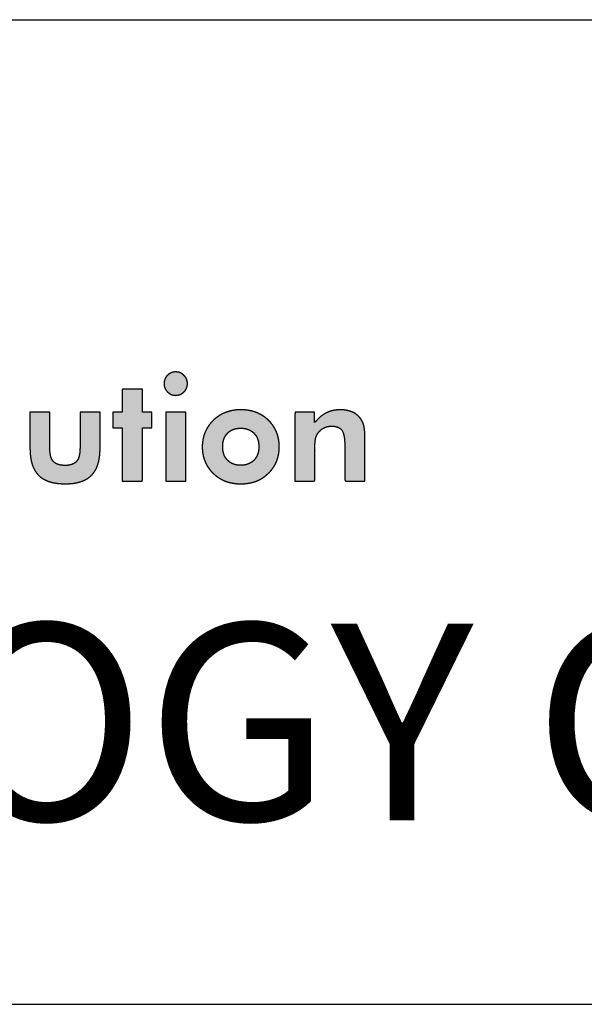
# Model space of a CAD drawing. Units: millimetres. Extents: x 3874 to 5149, y 1776 to 2199.
# Drawn here: x 3942 to 3956, y 1776 to 1801 of the extents above; entities that cross this region are included whole.
import ezdxf

# ---------------------------------------------------------------- set-up
doc = ezdxf.new("R2010")
doc.units = ezdxf.units.MM
for name, color, linetype in [('_______1', 7, 'Continuous'), ('SHEET', 7, 'Continuous'), ('레이어_1', 7, 'Continuous')]:
    doc.layers.add(name, color=color, linetype=linetype)

msp = doc.modelspace()

# ---------------------------------------------------------------- hatches: boundary and pattern name
at = {"layer": '_______1', "linetype": 'Continuous'}
for points in [[(3945.763, 1791.723), (3945.764, 1791.704), (3945.765, 1791.686), (3945.768, 1791.668), (3945.772, 1791.65), (3945.777, 1791.633), (3945.783, 1791.616), (3945.79, 1791.6), (3945.798, 1791.584), (3945.807, 1791.569), (3945.818, 1791.554), (3945.829, 1791.539), (3945.842, 1791.525), (3945.855, 1791.511), (3945.87, 1791.498), (3945.884, 1791.486), (3945.899, 1791.476), (3945.915, 1791.466), (3945.93, 1791.458), (3945.947, 1791.45), (3945.964, 1791.444), (3945.981, 1791.439), (3945.998, 1791.435), (3946.017, 1791.433), (3946.035, 1791.431), (3946.054, 1791.43), (3946.073, 1791.431), (3946.091, 1791.432), (3946.109, 1791.435), (3946.127, 1791.439), (3946.144, 1791.444), (3946.161, 1791.45), (3946.178, 1791.457), (3946.194, 1791.465), (3946.209, 1791.474), (3946.224, 1791.485), (3946.239, 1791.496), (3946.254, 1791.509), (3946.267, 1791.522), (3946.28, 1791.537), (3946.292, 1791.551), (3946.302, 1791.566), (3946.312, 1791.582), (3946.32, 1791.598), (3946.327, 1791.614), (3946.333, 1791.631), (3946.338, 1791.649), (3946.342, 1791.666), (3946.345, 1791.685), (3946.347, 1791.704), (3946.347, 1791.723), (3946.347, 1791.742), (3946.345, 1791.76), (3946.342, 1791.778), (3946.338, 1791.796), (3946.333, 1791.813), (3946.327, 1791.83), (3946.32, 1791.846), (3946.312, 1791.862), (3946.302, 1791.878), (3946.292, 1791.893), (3946.28, 1791.907), (3946.267, 1791.922), (3946.254, 1791.935), (3946.239, 1791.948), (3946.224, 1791.959), (3946.209, 1791.969), (3946.194, 1791.979), (3946.178, 1791.987), (3946.161, 1791.994), (3946.144, 1792), (3946.127, 1792.005), (3946.109, 1792.009), (3946.091, 1792.011), (3946.073, 1792.013), (3946.054, 1792.013), (3946.035, 1792.013), (3946.017, 1792.011), (3945.998, 1792.008), (3945.981, 1792.005), (3945.964, 1792), (3945.947, 1791.994), (3945.93, 1791.986), (3945.915, 1791.978), (3945.899, 1791.969), (3945.884, 1791.958), (3945.87, 1791.947), (3945.855, 1791.934), (3945.842, 1791.92), (3945.829, 1791.906), (3945.818, 1791.892), (3945.807, 1791.877), (3945.798, 1791.861), (3945.79, 1791.845), (3945.783, 1791.829), (3945.777, 1791.812), (3945.772, 1791.795), (3945.768, 1791.778), (3945.765, 1791.76), (3945.764, 1791.742)], [(3944.724, 1789.295), (3944.744, 1789.295), (3944.797, 1789.295), (3944.872, 1789.295), (3944.959, 1789.295), (3945.048, 1789.295), (3945.128, 1789.295), (3945.19, 1789.295), (3945.222, 1789.295), (3945.224, 1789.319), (3945.224, 1789.433), (3945.224, 1789.616), (3945.224, 1789.84), (3945.224, 1790.077), (3945.224, 1790.301), (3945.224, 1790.483), (3945.224, 1790.597), (3945.225, 1790.621), (3945.24, 1790.621), (3945.27, 1790.621), (3945.308, 1790.621), (3945.35, 1790.621), (3945.392, 1790.621), (3945.428, 1790.621), (3945.453, 1790.621), (3945.462, 1790.621), (3945.462, 1790.637), (3945.462, 1790.678), (3945.462, 1790.737), (3945.462, 1790.806), (3945.462, 1790.876), (3945.462, 1790.939), (3945.462, 1790.987), (3945.462, 1791.012), (3945.458, 1791.014), (3945.438, 1791.014), (3945.405, 1791.014), (3945.365, 1791.014), (3945.322, 1791.014), (3945.282, 1791.014), (3945.249, 1791.014), (3945.228, 1791.014), (3945.224, 1791.017), (3945.224, 1791.053), (3945.224, 1791.123), (3945.224, 1791.215), (3945.224, 1791.316), (3945.224, 1791.416), (3945.224, 1791.501), (3945.224, 1791.561), (3945.224, 1791.584), (3945.204, 1791.584), (3945.151, 1791.584), (3945.076, 1791.584), (3944.989, 1791.584), (3944.9, 1791.584), (3944.82, 1791.584), (3944.759, 1791.584), (3944.727, 1791.584), (3944.724, 1791.574), (3944.724, 1791.525), (3944.724, 1791.446), (3944.724, 1791.35), (3944.724, 1791.248), (3944.724, 1791.152), (3944.724, 1791.073), (3944.724, 1791.024), (3944.723, 1791.014), (3944.708, 1791.014), (3944.679, 1791.014), (3944.64, 1791.014), (3944.598, 1791.014), (3944.556, 1791.014), (3944.521, 1791.014), (3944.495, 1791.014), (3944.486, 1791.014), (3944.486, 1790.998), (3944.486, 1790.957), (3944.486, 1790.898), (3944.486, 1790.829), (3944.486, 1790.76), (3944.486, 1790.696), (3944.486, 1790.648), (3944.486, 1790.623), (3944.49, 1790.621), (3944.511, 1790.621), (3944.544, 1790.621), (3944.584, 1790.621), (3944.627, 1790.621), (3944.667, 1790.621), (3944.7, 1790.621), (3944.72, 1790.621), (3944.724, 1790.615), (3944.724, 1790.53), (3944.724, 1790.368), (3944.724, 1790.155), (3944.724, 1789.919), (3944.724, 1789.687), (3944.724, 1789.488), (3944.724, 1789.348)], [(3942.919, 1791.014), (3942.892, 1791.014), (3942.824, 1791.014), (3942.73, 1791.014), (3942.627, 1791.014), (3942.53, 1791.014), (3942.457, 1791.014), (3942.424, 1791.014), (3942.423, 1790.978), (3942.423, 1790.862), (3942.423, 1790.695), (3942.423, 1790.507), (3942.423, 1790.327), (3942.423, 1790.186), (3942.423, 1790.113), (3942.426, 1790.02), (3942.436, 1789.904), (3942.454, 1789.797), (3942.481, 1789.7), (3942.516, 1789.612), (3942.56, 1789.534), (3942.612, 1789.465), (3942.672, 1789.406), (3942.742, 1789.355), (3942.821, 1789.313), (3942.909, 1789.279), (3943.007, 1789.253), (3943.114, 1789.236), (3943.231, 1789.227), (3943.355, 1789.226), (3943.471, 1789.234), (3943.577, 1789.25), (3943.675, 1789.275), (3943.764, 1789.308), (3943.844, 1789.349), (3943.914, 1789.399), (3943.975, 1789.457), (3944.028, 1789.525), (3944.072, 1789.601), (3944.109, 1789.688), (3944.137, 1789.783), (3944.156, 1789.888), (3944.167, 1790.003), (3944.171, 1790.11), (3944.171, 1790.171), (3944.171, 1790.304), (3944.171, 1790.48), (3944.171, 1790.669), (3944.171, 1790.841), (3944.171, 1790.966), (3944.171, 1791.014), (3944.144, 1791.014), (3944.075, 1791.014), (3943.98, 1791.014), (3943.875, 1791.014), (3943.778, 1791.014), (3943.704, 1791.014), (3943.671, 1791.014), (3943.67, 1790.978), (3943.67, 1790.862), (3943.67, 1790.695), (3943.67, 1790.507), (3943.67, 1790.327), (3943.67, 1790.186), (3943.67, 1790.113), (3943.669, 1790.064), (3943.665, 1790.007), (3943.657, 1789.954), (3943.646, 1789.907), (3943.632, 1789.865), (3943.614, 1789.827), (3943.592, 1789.795), (3943.567, 1789.767), (3943.537, 1789.743), (3943.504, 1789.724), (3943.466, 1789.708), (3943.423, 1789.696), (3943.377, 1789.688), (3943.326, 1789.684), (3943.271, 1789.684), (3943.219, 1789.688), (3943.172, 1789.695), (3943.129, 1789.706), (3943.09, 1789.721), (3943.056, 1789.74), (3943.026, 1789.762), (3943, 1789.789), (3942.979, 1789.821), (3942.96, 1789.857), (3942.945, 1789.899), (3942.933, 1789.946), (3942.925, 1789.998), (3942.92, 1790.056), (3942.919, 1790.11), (3942.919, 1790.171), (3942.919, 1790.304), (3942.919, 1790.48), (3942.919, 1790.669), (3942.919, 1790.841), (3942.919, 1790.966)], [(3945.805, 1789.295), (3945.807, 1789.295), (3945.814, 1789.295), (3945.825, 1789.295), (3945.839, 1789.295), (3945.857, 1789.295), (3945.877, 1789.295), (3945.9, 1789.295), (3945.925, 1789.295), (3945.952, 1789.295), (3945.981, 1789.295), (3946.01, 1789.295), (3946.04, 1789.295), (3946.069, 1789.295), (3946.099, 1789.295), (3946.128, 1789.295), (3946.157, 1789.295), (3946.184, 1789.295), (3946.209, 1789.295), (3946.232, 1789.295), (3946.252, 1789.295), (3946.27, 1789.295), (3946.284, 1789.295), (3946.295, 1789.295), (3946.302, 1789.295), (3946.304, 1789.295), (3946.304, 1789.303), (3946.304, 1789.327), (3946.304, 1789.364), (3946.304, 1789.413), (3946.304, 1789.474), (3946.304, 1789.545), (3946.304, 1789.624), (3946.304, 1789.711), (3946.304, 1789.803), (3946.304, 1789.9), (3946.304, 1790.001), (3946.304, 1790.103), (3946.304, 1790.206), (3946.304, 1790.309), (3946.304, 1790.409), (3946.304, 1790.506), (3946.304, 1790.599), (3946.304, 1790.685), (3946.304, 1790.765), (3946.304, 1790.835), (3946.304, 1790.896), (3946.304, 1790.946), (3946.304, 1790.983), (3946.304, 1791.006), (3946.304, 1791.014), (3946.302, 1791.014), (3946.295, 1791.014), (3946.284, 1791.014), (3946.27, 1791.014), (3946.252, 1791.014), (3946.232, 1791.014), (3946.209, 1791.014), (3946.184, 1791.014), (3946.157, 1791.014), (3946.128, 1791.014), (3946.099, 1791.014), (3946.069, 1791.014), (3946.04, 1791.014), (3946.01, 1791.014), (3945.981, 1791.014), (3945.952, 1791.014), (3945.925, 1791.014), (3945.9, 1791.014), (3945.877, 1791.014), (3945.857, 1791.014), (3945.839, 1791.014), (3945.825, 1791.014), (3945.814, 1791.014), (3945.807, 1791.014), (3945.805, 1791.014), (3945.805, 1791.006), (3945.805, 1790.983), (3945.805, 1790.946), (3945.805, 1790.896), (3945.805, 1790.835), (3945.805, 1790.765), (3945.805, 1790.685), (3945.805, 1790.599), (3945.805, 1790.506), (3945.805, 1790.409), (3945.805, 1790.309), (3945.805, 1790.206), (3945.805, 1790.103), (3945.805, 1790.001), (3945.805, 1789.9), (3945.805, 1789.803), (3945.805, 1789.711), (3945.805, 1789.624), (3945.805, 1789.545), (3945.805, 1789.474), (3945.805, 1789.413), (3945.805, 1789.364), (3945.805, 1789.327), (3945.805, 1789.303)], [(3949.022, 1789.295), (3949.084, 1789.295), (3949.227, 1789.295), (3949.388, 1789.295), (3949.502, 1789.295), (3949.522, 1789.316), (3949.522, 1789.478), (3949.522, 1789.718), (3949.522, 1789.941), (3949.522, 1790.05), (3949.522, 1790.058), (3949.522, 1790.077), (3949.522, 1790.099), (3949.522, 1790.116), (3949.522, 1790.145), (3949.524, 1790.209), (3949.527, 1790.265), (3949.533, 1790.313), (3949.54, 1790.353), (3949.55, 1790.387), (3949.562, 1790.42), (3949.576, 1790.45), (3949.593, 1790.479), (3949.614, 1790.509), (3949.642, 1790.541), (3949.673, 1790.569), (3949.706, 1790.595), (3949.742, 1790.616), (3949.781, 1790.634), (3949.821, 1790.647), (3949.863, 1790.657), (3949.906, 1790.663), (3949.957, 1790.664), (3950.029, 1790.657), (3950.09, 1790.64), (3950.142, 1790.614), (3950.183, 1790.578), (3950.214, 1790.529), (3950.239, 1790.461), (3950.256, 1790.372), (3950.266, 1790.262), (3950.269, 1790.143), (3950.269, 1790.021), (3950.269, 1789.771), (3950.269, 1789.5), (3950.269, 1789.319), (3950.289, 1789.295), (3950.403, 1789.295), (3950.563, 1789.295), (3950.707, 1789.295), (3950.768, 1789.295), (3950.768, 1789.42), (3950.768, 1789.707), (3950.768, 1790.03), (3950.768, 1790.259), (3950.768, 1790.3), (3950.768, 1790.312), (3950.768, 1790.329), (3950.768, 1790.344), (3950.768, 1790.352), (3950.768, 1790.425), (3950.766, 1790.496), (3950.762, 1790.557), (3950.756, 1790.608), (3950.749, 1790.65), (3950.74, 1790.688), (3950.728, 1790.724), (3950.715, 1790.759), (3950.699, 1790.791), (3950.666, 1790.845), (3950.624, 1790.896), (3950.576, 1790.941), (3950.524, 1790.98), (3950.465, 1791.011), (3950.4, 1791.035), (3950.329, 1791.053), (3950.253, 1791.065), (3950.17, 1791.07), (3950.086, 1791.068), (3950.007, 1791.059), (3949.931, 1791.042), (3949.858, 1791.017), (3949.789, 1790.985), (3949.722, 1790.943), (3949.657, 1790.894), (3949.594, 1790.835), (3949.533, 1790.769), (3949.511, 1790.757), (3949.511, 1790.823), (3949.511, 1790.911), (3949.511, 1790.986), (3949.511, 1791.014), (3949.44, 1791.014), (3949.296, 1791.014), (3949.14, 1791.014), (3949.036, 1791.014), (3949.022, 1790.946), (3949.022, 1790.553), (3949.022, 1790.001), (3949.022, 1789.508)]]:
    msp.add_hatch(color=7, dxfattribs=at).paths.add_polyline_path(points)
h = msp.add_hatch(color=7, dxfattribs=at)
h.paths.add_polyline_path([(3948.635, 1790.147), (3948.634, 1790.21), (3948.628, 1790.272), (3948.62, 1790.332), (3948.608, 1790.39), (3948.592, 1790.446), (3948.573, 1790.5), (3948.551, 1790.552), (3948.525, 1790.603), (3948.495, 1790.652), (3948.463, 1790.699), (3948.426, 1790.744), (3948.387, 1790.788), (3948.344, 1790.829), (3948.299, 1790.868), (3948.252, 1790.903), (3948.203, 1790.935), (3948.152, 1790.963), (3948.1, 1790.988), (3948.045, 1791.01), (3947.989, 1791.029), (3947.931, 1791.044), (3947.871, 1791.055), (3947.809, 1791.064), (3947.745, 1791.069), (3947.679, 1791.07), (3947.613, 1791.069), (3947.549, 1791.064), (3947.487, 1791.055), (3947.427, 1791.043), (3947.369, 1791.028), (3947.312, 1791.009), (3947.257, 1790.987), (3947.205, 1790.962), (3947.153, 1790.933), (3947.104, 1790.901), (3947.057, 1790.865), (3947.011, 1790.827), (3946.968, 1790.785), (3946.928, 1790.741), (3946.891, 1790.695), (3946.858, 1790.648), (3946.828, 1790.599), (3946.802, 1790.548), (3946.779, 1790.496), (3946.76, 1790.442), (3946.744, 1790.386), (3946.732, 1790.329), (3946.723, 1790.27), (3946.718, 1790.209), (3946.716, 1790.147), (3946.718, 1790.084), (3946.723, 1790.024), (3946.732, 1789.964), (3946.744, 1789.907), (3946.76, 1789.851), (3946.779, 1789.797), (3946.801, 1789.745), (3946.827, 1789.694), (3946.857, 1789.645), (3946.89, 1789.598), (3946.926, 1789.553), (3946.966, 1789.509), (3947.009, 1789.468), (3947.055, 1789.429), (3947.102, 1789.394), (3947.151, 1789.362), (3947.202, 1789.333), (3947.255, 1789.308), (3947.31, 1789.286), (3947.367, 1789.267), (3947.425, 1789.252), (3947.486, 1789.241), (3947.548, 1789.232), (3947.612, 1789.227), (3947.679, 1789.225), (3947.744, 1789.227), (3947.808, 1789.232), (3947.87, 1789.241), (3947.93, 1789.252), (3947.988, 1789.267), (3948.044, 1789.286), (3948.099, 1789.308), (3948.151, 1789.333), (3948.202, 1789.362), (3948.251, 1789.394), (3948.298, 1789.429), (3948.343, 1789.468), (3948.386, 1789.509), (3948.426, 1789.553), (3948.462, 1789.598), (3948.495, 1789.645), (3948.525, 1789.694), (3948.551, 1789.745), (3948.573, 1789.797), (3948.592, 1789.851), (3948.608, 1789.907), (3948.62, 1789.964), (3948.628, 1790.024), (3948.634, 1790.084)])
h.paths.add_polyline_path([(3948.126, 1790.151), (3948.125, 1790.184), (3948.123, 1790.216), (3948.119, 1790.247), (3948.114, 1790.277), (3948.107, 1790.306), (3948.098, 1790.334), (3948.088, 1790.36), (3948.076, 1790.386), (3948.063, 1790.41), (3948.048, 1790.433), (3948.031, 1790.456), (3948.013, 1790.477), (3947.993, 1790.497), (3947.973, 1790.515), (3947.951, 1790.532), (3947.928, 1790.547), (3947.904, 1790.561), (3947.879, 1790.573), (3947.853, 1790.583), (3947.826, 1790.592), (3947.798, 1790.6), (3947.769, 1790.605), (3947.738, 1790.609), (3947.707, 1790.612), (3947.674, 1790.612), (3947.641, 1790.612), (3947.61, 1790.609), (3947.58, 1790.605), (3947.55, 1790.6), (3947.522, 1790.592), (3947.495, 1790.584), (3947.469, 1790.573), (3947.444, 1790.561), (3947.421, 1790.548), (3947.398, 1790.533), (3947.376, 1790.516), (3947.356, 1790.498), (3947.337, 1790.478), (3947.319, 1790.457), (3947.303, 1790.434), (3947.288, 1790.411), (3947.275, 1790.387), (3947.263, 1790.361), (3947.253, 1790.335), (3947.245, 1790.307), (3947.238, 1790.278), (3947.232, 1790.248), (3947.229, 1790.217), (3947.226, 1790.184), (3947.225, 1790.151), (3947.226, 1790.118), (3947.229, 1790.086), (3947.232, 1790.055), (3947.238, 1790.025), (3947.245, 1789.996), (3947.253, 1789.968), (3947.263, 1789.941), (3947.275, 1789.916), (3947.288, 1789.891), (3947.303, 1789.868), (3947.319, 1789.845), (3947.337, 1789.824), (3947.356, 1789.804), (3947.376, 1789.785), (3947.398, 1789.768), (3947.421, 1789.753), (3947.444, 1789.739), (3947.469, 1789.727), (3947.495, 1789.717), (3947.522, 1789.708), (3947.55, 1789.7), (3947.58, 1789.695), (3947.61, 1789.691), (3947.641, 1789.688), (3947.674, 1789.687), (3947.706, 1789.688), (3947.737, 1789.691), (3947.768, 1789.695), (3947.797, 1789.7), (3947.825, 1789.708), (3947.852, 1789.717), (3947.878, 1789.727), (3947.903, 1789.739), (3947.927, 1789.753), (3947.95, 1789.768), (3947.972, 1789.785), (3947.993, 1789.804), (3948.013, 1789.824), (3948.031, 1789.845), (3948.048, 1789.868), (3948.063, 1789.891), (3948.076, 1789.916), (3948.088, 1789.941), (3948.098, 1789.968), (3948.107, 1789.996), (3948.114, 1790.025), (3948.119, 1790.055), (3948.123, 1790.086), (3948.125, 1790.118)])

# ---------------------------------------------------------------- linework, layer by layer
at = {"color": 7, "linetype": 'Continuous'}
msp.add_line((3874.086, 1800.789), (4483.917, 1800.789), dxfattribs=at)
at = {"layer": '_______1', "color": 7, "linetype": 'Continuous'}
for points, knots in [([(3945.763, 1791.723), (3945.764, 1791.742), (3945.765, 1791.76), (3945.768, 1791.778), (3945.772, 1791.795), (3945.777, 1791.812), (3945.783, 1791.829), (3945.79, 1791.845), (3945.798, 1791.861), (3945.807, 1791.877), (3945.818, 1791.892), (3945.829, 1791.906), (3945.842, 1791.92), (3945.855, 1791.934), (3945.87, 1791.947), (3945.884, 1791.958), (3945.899, 1791.969), (3945.915, 1791.978), (3945.93, 1791.986), (3945.947, 1791.994), (3945.964, 1792), (3945.981, 1792.005), (3945.998, 1792.008), (3946.017, 1792.011), (3946.035, 1792.013), (3946.054, 1792.013), (3946.073, 1792.013), (3946.091, 1792.011), (3946.109, 1792.009), (3946.127, 1792.005), (3946.144, 1792), (3946.161, 1791.994), (3946.178, 1791.987), (3946.194, 1791.979), (3946.209, 1791.969), (3946.224, 1791.959), (3946.239, 1791.948), (3946.254, 1791.935), (3946.267, 1791.922), (3946.28, 1791.907), (3946.292, 1791.893), (3946.302, 1791.878), (3946.312, 1791.862), (3946.32, 1791.846), (3946.327, 1791.83), (3946.333, 1791.813), (3946.338, 1791.796), (3946.342, 1791.778), (3946.345, 1791.76), (3946.347, 1791.742), (3946.347, 1791.723), (3946.347, 1791.704), (3946.345, 1791.685), (3946.342, 1791.666), (3946.338, 1791.649), (3946.333, 1791.631), (3946.327, 1791.614), (3946.32, 1791.598), (3946.312, 1791.582), (3946.302, 1791.566), (3946.292, 1791.551), (3946.28, 1791.537), (3946.267, 1791.522), (3946.254, 1791.509), (3946.239, 1791.496), (3946.224, 1791.485), (3946.209, 1791.474), (3946.194, 1791.465), (3946.178, 1791.457), (3946.161, 1791.45), (3946.144, 1791.444), (3946.127, 1791.439), (3946.109, 1791.435), (3946.091, 1791.432), (3946.073, 1791.431), (3946.054, 1791.43), (3946.035, 1791.431), (3946.017, 1791.433), (3945.998, 1791.435), (3945.981, 1791.439), (3945.964, 1791.444), (3945.947, 1791.45), (3945.93, 1791.458), (3945.915, 1791.466), (3945.899, 1791.476), (3945.884, 1791.486), (3945.87, 1791.498), (3945.855, 1791.511), (3945.842, 1791.525), (3945.829, 1791.539), (3945.818, 1791.554), (3945.807, 1791.569), (3945.798, 1791.584), (3945.79, 1791.6), (3945.783, 1791.616), (3945.777, 1791.633), (3945.772, 1791.65), (3945.768, 1791.668), (3945.765, 1791.686), (3945.764, 1791.704), (3945.763, 1791.723)], [0, 0, 0.010214, 0.020249, 0.030138, 0.039919, 0.04963, 0.059309, 0.068997, 0.078733, 0.088556, 0.098505, 0.108617, 0.118927, 0.12942, 0.139756, 0.149896, 0.159877, 0.169734, 0.179509, 0.189242, 0.198974, 0.208747, 0.218602, 0.228579, 0.238717, 0.249055, 0.259336, 0.269437, 0.279395, 0.289245, 0.299026, 0.308776, 0.318534, 0.328339, 0.33823, 0.348244, 0.358416, 0.368782, 0.379321, 0.389701, 0.399879, 0.409891, 0.419776, 0.429572, 0.439322, 0.449068, 0.458853, 0.468721, 0.478713, 0.488872, 0.499238, 0.509731, 0.520007, 0.530105, 0.540066, 0.549933, 0.559749, 0.569557, 0.579401, 0.589322, 0.599361, 0.609555, 0.619942, 0.630516, 0.64093, 0.651135, 0.661168, 0.671067, 0.680875, 0.690631, 0.700376, 0.710152, 0.719998, 0.729953, 0.740053, 0.750334, 0.760672, 0.77081, 0.780788, 0.790646, 0.800425, 0.810168, 0.819919, 0.829722, 0.83962, 0.849655, 0.859869, 0.8703, 0.880883, 0.891249, 0.901403, 0.911381, 0.921222, 0.930966, 0.940656, 0.950332, 0.960039, 0.969819, 0.979712, 0.98976, 1, 1]), ([(3944.724, 1789.295), (3944.724, 1789.348), (3944.724, 1789.488), (3944.724, 1789.687), (3944.724, 1789.919), (3944.724, 1790.155), (3944.724, 1790.368), (3944.724, 1790.53), (3944.724, 1790.615), (3944.72, 1790.621), (3944.7, 1790.621), (3944.667, 1790.621), (3944.627, 1790.621), (3944.584, 1790.621), (3944.544, 1790.621), (3944.511, 1790.621), (3944.49, 1790.621), (3944.486, 1790.623), (3944.486, 1790.648), (3944.486, 1790.696), (3944.486, 1790.76), (3944.486, 1790.829), (3944.486, 1790.898), (3944.486, 1790.957), (3944.486, 1790.998), (3944.486, 1791.014), (3944.495, 1791.014), (3944.521, 1791.014), (3944.556, 1791.014), (3944.598, 1791.014), (3944.64, 1791.014), (3944.679, 1791.014), (3944.708, 1791.014), (3944.723, 1791.014), (3944.724, 1791.024), (3944.724, 1791.073), (3944.724, 1791.152), (3944.724, 1791.248), (3944.724, 1791.35), (3944.724, 1791.446), (3944.724, 1791.525), (3944.724, 1791.574), (3944.727, 1791.584), (3944.759, 1791.584), (3944.82, 1791.584), (3944.9, 1791.584), (3944.989, 1791.584), (3945.076, 1791.584), (3945.151, 1791.584), (3945.204, 1791.584), (3945.224, 1791.584), (3945.224, 1791.561), (3945.224, 1791.501), (3945.224, 1791.416), (3945.224, 1791.316), (3945.224, 1791.215), (3945.224, 1791.123), (3945.224, 1791.053), (3945.224, 1791.017), (3945.228, 1791.014), (3945.249, 1791.014), (3945.282, 1791.014), (3945.322, 1791.014), (3945.365, 1791.014), (3945.405, 1791.014), (3945.438, 1791.014), (3945.458, 1791.014), (3945.462, 1791.012), (3945.462, 1790.987), (3945.462, 1790.939), (3945.462, 1790.876), (3945.462, 1790.806), (3945.462, 1790.737), (3945.462, 1790.678), (3945.462, 1790.637), (3945.462, 1790.621), (3945.453, 1790.621), (3945.428, 1790.621), (3945.392, 1790.621), (3945.35, 1790.621), (3945.308, 1790.621), (3945.27, 1790.621), (3945.24, 1790.621), (3945.225, 1790.621), (3945.224, 1790.597), (3945.224, 1790.483), (3945.224, 1790.301), (3945.224, 1790.077), (3945.224, 1789.84), (3945.224, 1789.616), (3945.224, 1789.433), (3945.224, 1789.319), (3945.222, 1789.295), (3945.19, 1789.295), (3945.128, 1789.295), (3945.048, 1789.295), (3944.959, 1789.295), (3944.872, 1789.295), (3944.797, 1789.295), (3944.744, 1789.295), (3944.724, 1789.295)], [0, 0, 0.008088, 0.029538, 0.060131, 0.095647, 0.131866, 0.164569, 0.189536, 0.202546, 0.203707, 0.206849, 0.211888, 0.218067, 0.224625, 0.230803, 0.235843, 0.238985, 0.239708, 0.24356, 0.250954, 0.260638, 0.271363, 0.28188, 0.29094, 0.297292, 0.299687, 0.301142, 0.305001, 0.310504, 0.316894, 0.32341, 0.329293, 0.333784, 0.336125, 0.337724, 0.34523, 0.357271, 0.372032, 0.3877, 0.402461, 0.414502, 0.422008, 0.423638, 0.428539, 0.437943, 0.450262, 0.463905, 0.477283, 0.488806, 0.496886, 0.499933, 0.503409, 0.512628, 0.525777, 0.541042, 0.556609, 0.570665, 0.581396, 0.586988, 0.587769, 0.590911, 0.59595, 0.602129, 0.608687, 0.614865, 0.619905, 0.623047, 0.62377, 0.627622, 0.635016, 0.6447, 0.655425, 0.665943, 0.675002, 0.681354, 0.683749, 0.685204, 0.689063, 0.694566, 0.700956, 0.707472, 0.713355, 0.717846, 0.720187, 0.72389, 0.741355, 0.769369, 0.803713, 0.840166, 0.87451, 0.902524, 0.919989, 0.923705, 0.928606, 0.938011, 0.950329, 0.963972, 0.97735, 0.988874, 0.996954, 1, 1]), ([(3942.919, 1791.014), (3942.919, 1790.966), (3942.919, 1790.841), (3942.919, 1790.669), (3942.919, 1790.48), (3942.919, 1790.304), (3942.919, 1790.171), (3942.919, 1790.11), (3942.92, 1790.056), (3942.925, 1789.998), (3942.933, 1789.946), (3942.945, 1789.899), (3942.96, 1789.857), (3942.979, 1789.821), (3943, 1789.789), (3943.026, 1789.762), (3943.056, 1789.74), (3943.09, 1789.721), (3943.129, 1789.706), (3943.172, 1789.695), (3943.219, 1789.688), (3943.271, 1789.684), (3943.326, 1789.684), (3943.377, 1789.688), (3943.423, 1789.696), (3943.466, 1789.708), (3943.504, 1789.724), (3943.537, 1789.743), (3943.567, 1789.767), (3943.592, 1789.795), (3943.614, 1789.827), (3943.632, 1789.865), (3943.646, 1789.907), (3943.657, 1789.954), (3943.665, 1790.007), (3943.669, 1790.064), (3943.67, 1790.113), (3943.67, 1790.186), (3943.67, 1790.327), (3943.67, 1790.507), (3943.67, 1790.695), (3943.67, 1790.862), (3943.67, 1790.978), (3943.671, 1791.014), (3943.704, 1791.014), (3943.778, 1791.014), (3943.875, 1791.014), (3943.98, 1791.014), (3944.075, 1791.014), (3944.144, 1791.014), (3944.171, 1791.014), (3944.171, 1790.966), (3944.171, 1790.841), (3944.171, 1790.669), (3944.171, 1790.48), (3944.171, 1790.304), (3944.171, 1790.171), (3944.171, 1790.11), (3944.167, 1790.003), (3944.156, 1789.888), (3944.137, 1789.783), (3944.109, 1789.688), (3944.072, 1789.601), (3944.028, 1789.525), (3943.975, 1789.457), (3943.914, 1789.399), (3943.844, 1789.349), (3943.764, 1789.308), (3943.675, 1789.275), (3943.577, 1789.25), (3943.471, 1789.234), (3943.355, 1789.226), (3943.231, 1789.227), (3943.114, 1789.236), (3943.007, 1789.253), (3942.909, 1789.279), (3942.821, 1789.313), (3942.742, 1789.355), (3942.672, 1789.406), (3942.612, 1789.465), (3942.56, 1789.534), (3942.516, 1789.612), (3942.481, 1789.7), (3942.454, 1789.797), (3942.436, 1789.904), (3942.426, 1790.02), (3942.423, 1790.113), (3942.423, 1790.186), (3942.423, 1790.327), (3942.423, 1790.507), (3942.423, 1790.695), (3942.423, 1790.862), (3942.423, 1790.978), (3942.424, 1791.014), (3942.457, 1791.014), (3942.53, 1791.014), (3942.627, 1791.014), (3942.73, 1791.014), (3942.824, 1791.014), (3942.892, 1791.014), (3942.919, 1791.014)], [0, 0, 0.005486, 0.019684, 0.039207, 0.060666, 0.080672, 0.095839, 0.102777, 0.108931, 0.115452, 0.121445, 0.126947, 0.132005, 0.136682, 0.141053, 0.145253, 0.149523, 0.153973, 0.158689, 0.163745, 0.169198, 0.175093, 0.181281, 0.187082, 0.192462, 0.197466, 0.20215, 0.206588, 0.210868, 0.215122, 0.21956, 0.224281, 0.229371, 0.234899, 0.240921, 0.24748, 0.252996, 0.261317, 0.277382, 0.297803, 0.319193, 0.338163, 0.351324, 0.355414, 0.359249, 0.367633, 0.378693, 0.390556, 0.401348, 0.409197, 0.41223, 0.417716, 0.431914, 0.451437, 0.472896, 0.492902, 0.508069, 0.515007, 0.52715, 0.540232, 0.552382, 0.563706, 0.574333, 0.584418, 0.594139, 0.60376, 0.613577, 0.623775, 0.634528, 0.645982, 0.658259, 0.671461, 0.6855, 0.698828, 0.711195, 0.722703, 0.733476, 0.743665, 0.753449, 0.763052, 0.772828, 0.782998, 0.793741, 0.805206, 0.817516, 0.830771, 0.841343, 0.849664, 0.865729, 0.886151, 0.907541, 0.92651, 0.939671, 0.943762, 0.947558, 0.955857, 0.966804, 0.978546, 0.989229, 0.996998, 1, 1]), ([(3945.805, 1789.295), (3945.805, 1789.303), (3945.805, 1789.327), (3945.805, 1789.364), (3945.805, 1789.413), (3945.805, 1789.474), (3945.805, 1789.545), (3945.805, 1789.624), (3945.805, 1789.711), (3945.805, 1789.803), (3945.805, 1789.9), (3945.805, 1790.001), (3945.805, 1790.103), (3945.805, 1790.206), (3945.805, 1790.309), (3945.805, 1790.409), (3945.805, 1790.506), (3945.805, 1790.599), (3945.805, 1790.685), (3945.805, 1790.765), (3945.805, 1790.835), (3945.805, 1790.896), (3945.805, 1790.946), (3945.805, 1790.983), (3945.805, 1791.006), (3945.805, 1791.014), (3945.807, 1791.014), (3945.814, 1791.014), (3945.825, 1791.014), (3945.839, 1791.014), (3945.857, 1791.014), (3945.877, 1791.014), (3945.9, 1791.014), (3945.925, 1791.014), (3945.952, 1791.014), (3945.981, 1791.014), (3946.01, 1791.014), (3946.04, 1791.014), (3946.069, 1791.014), (3946.099, 1791.014), (3946.128, 1791.014), (3946.157, 1791.014), (3946.184, 1791.014), (3946.209, 1791.014), (3946.232, 1791.014), (3946.252, 1791.014), (3946.27, 1791.014), (3946.284, 1791.014), (3946.295, 1791.014), (3946.302, 1791.014), (3946.304, 1791.014), (3946.304, 1791.006), (3946.304, 1790.983), (3946.304, 1790.946), (3946.304, 1790.896), (3946.304, 1790.835), (3946.304, 1790.765), (3946.304, 1790.685), (3946.304, 1790.599), (3946.304, 1790.506), (3946.304, 1790.409), (3946.304, 1790.309), (3946.304, 1790.206), (3946.304, 1790.103), (3946.304, 1790.001), (3946.304, 1789.9), (3946.304, 1789.803), (3946.304, 1789.711), (3946.304, 1789.624), (3946.304, 1789.545), (3946.304, 1789.474), (3946.304, 1789.413), (3946.304, 1789.364), (3946.304, 1789.327), (3946.304, 1789.303), (3946.304, 1789.295), (3946.302, 1789.295), (3946.295, 1789.295), (3946.284, 1789.295), (3946.27, 1789.295), (3946.252, 1789.295), (3946.232, 1789.295), (3946.209, 1789.295), (3946.184, 1789.295), (3946.157, 1789.295), (3946.128, 1789.295), (3946.099, 1789.295), (3946.069, 1789.295), (3946.04, 1789.295), (3946.01, 1789.295), (3945.981, 1789.295), (3945.952, 1789.295), (3945.925, 1789.295), (3945.9, 1789.295), (3945.877, 1789.295), (3945.857, 1789.295), (3945.839, 1789.295), (3945.825, 1789.295), (3945.814, 1789.295), (3945.807, 1789.295), (3945.805, 1789.295)], [0, 0, 0.00181, 0.007042, 0.015397, 0.02658, 0.040291, 0.056234, 0.07411, 0.093623, 0.114475, 0.136369, 0.159006, 0.182089, 0.205322, 0.228405, 0.251042, 0.272936, 0.293788, 0.313301, 0.331178, 0.34712, 0.360832, 0.372014, 0.38037, 0.385601, 0.387411, 0.387937, 0.389458, 0.391886, 0.395136, 0.39912, 0.403754, 0.408949, 0.41462, 0.42068, 0.427042, 0.433621, 0.44033, 0.447081, 0.45379, 0.460369, 0.466731, 0.472791, 0.478462, 0.483658, 0.488291, 0.492276, 0.495525, 0.497954, 0.499474, 0.5, 0.50181, 0.507042, 0.515397, 0.52658, 0.540291, 0.556234, 0.57411, 0.593623, 0.614475, 0.636369, 0.659006, 0.682089, 0.705322, 0.728405, 0.751042, 0.772936, 0.793788, 0.813301, 0.831178, 0.84712, 0.860832, 0.872014, 0.88037, 0.885601, 0.887411, 0.887937, 0.889458, 0.891886, 0.895136, 0.89912, 0.903754, 0.908949, 0.91462, 0.92068, 0.927042, 0.933621, 0.94033, 0.947081, 0.95379, 0.960369, 0.966731, 0.972791, 0.978462, 0.983658, 0.988291, 0.992276, 0.995525, 0.997954, 0.999474, 1, 1]), ([(3948.635, 1790.147), (3948.634, 1790.084), (3948.628, 1790.024), (3948.62, 1789.964), (3948.608, 1789.907), (3948.592, 1789.851), (3948.573, 1789.797), (3948.551, 1789.745), (3948.525, 1789.694), (3948.495, 1789.645), (3948.462, 1789.598), (3948.426, 1789.553), (3948.386, 1789.509), (3948.343, 1789.468), (3948.298, 1789.429), (3948.251, 1789.394), (3948.202, 1789.362), (3948.151, 1789.333), (3948.099, 1789.308), (3948.044, 1789.286), (3947.988, 1789.267), (3947.93, 1789.252), (3947.87, 1789.241), (3947.808, 1789.232), (3947.744, 1789.227), (3947.679, 1789.225), (3947.612, 1789.227), (3947.548, 1789.232), (3947.486, 1789.241), (3947.425, 1789.252), (3947.367, 1789.267), (3947.31, 1789.286), (3947.255, 1789.308), (3947.202, 1789.333), (3947.151, 1789.362), (3947.102, 1789.394), (3947.055, 1789.429), (3947.009, 1789.468), (3946.966, 1789.509), (3946.926, 1789.553), (3946.89, 1789.598), (3946.857, 1789.645), (3946.827, 1789.694), (3946.801, 1789.745), (3946.779, 1789.797), (3946.76, 1789.851), (3946.744, 1789.907), (3946.732, 1789.964), (3946.723, 1790.024), (3946.718, 1790.084), (3946.716, 1790.147), (3946.718, 1790.209), (3946.723, 1790.27), (3946.732, 1790.329), (3946.744, 1790.386), (3946.76, 1790.442), (3946.779, 1790.496), (3946.802, 1790.548), (3946.828, 1790.599), (3946.858, 1790.648), (3946.891, 1790.695), (3946.928, 1790.741), (3946.968, 1790.785), (3947.011, 1790.827), (3947.057, 1790.865), (3947.104, 1790.901), (3947.153, 1790.933), (3947.205, 1790.962), (3947.257, 1790.987), (3947.312, 1791.009), (3947.369, 1791.028), (3947.427, 1791.043), (3947.487, 1791.055), (3947.549, 1791.064), (3947.613, 1791.069), (3947.679, 1791.07), (3947.745, 1791.069), (3947.809, 1791.064), (3947.871, 1791.055), (3947.931, 1791.044), (3947.989, 1791.029), (3948.045, 1791.01), (3948.1, 1790.988), (3948.152, 1790.963), (3948.203, 1790.935), (3948.252, 1790.903), (3948.299, 1790.868), (3948.344, 1790.829), (3948.387, 1790.788), (3948.426, 1790.744), (3948.463, 1790.699), (3948.495, 1790.652), (3948.525, 1790.603), (3948.551, 1790.552), (3948.573, 1790.5), (3948.592, 1790.446), (3948.608, 1790.39), (3948.62, 1790.332), (3948.628, 1790.272), (3948.634, 1790.21), (3948.635, 1790.147)], [0, 0, 0.01051, 0.020765, 0.030801, 0.040655, 0.050365, 0.059974, 0.069524, 0.079058, 0.088621, 0.098256, 0.108006, 0.117913, 0.127978, 0.13795, 0.147812, 0.157605, 0.167372, 0.177155, 0.186997, 0.196939, 0.207022, 0.217284, 0.227761, 0.238489, 0.249498, 0.260605, 0.271421, 0.281979, 0.292314, 0.302463, 0.312466, 0.322365, 0.3322, 0.342016, 0.351857, 0.361765, 0.371782, 0.381869, 0.391777, 0.40153, 0.41117, 0.420737, 0.430276, 0.43983, 0.449442, 0.459155, 0.46901, 0.479047, 0.489303, 0.499813, 0.510256, 0.520457, 0.530451, 0.540277, 0.549975, 0.559588, 0.569157, 0.578727, 0.58834, 0.598038, 0.607864, 0.617856, 0.627993, 0.638024, 0.647951, 0.657811, 0.667645, 0.677493, 0.687394, 0.697388, 0.707513, 0.717806, 0.728301, 0.739032, 0.750028, 0.761093, 0.771863, 0.782373, 0.792657, 0.802754, 0.812702, 0.822542, 0.832317, 0.84207, 0.851844, 0.861681, 0.871623, 0.881647, 0.891513, 0.901235, 0.910855, 0.920415, 0.929961, 0.939536, 0.949186, 0.958952, 0.968879, 0.979004, 0.989366, 1, 1]), ([(3949.022, 1789.295), (3949.022, 1789.508), (3949.022, 1790.001), (3949.022, 1790.553), (3949.022, 1790.946), (3949.036, 1791.014), (3949.14, 1791.014), (3949.296, 1791.014), (3949.44, 1791.014), (3949.511, 1791.014), (3949.511, 1790.986), (3949.511, 1790.911), (3949.511, 1790.823), (3949.511, 1790.757), (3949.533, 1790.769), (3949.594, 1790.835), (3949.657, 1790.894), (3949.722, 1790.943), (3949.789, 1790.985), (3949.858, 1791.017), (3949.931, 1791.042), (3950.007, 1791.059), (3950.086, 1791.068), (3950.17, 1791.07), (3950.253, 1791.065), (3950.329, 1791.053), (3950.4, 1791.035), (3950.465, 1791.011), (3950.524, 1790.98), (3950.576, 1790.941), (3950.624, 1790.896), (3950.666, 1790.845), (3950.699, 1790.791), (3950.715, 1790.759), (3950.728, 1790.724), (3950.74, 1790.688), (3950.749, 1790.65), (3950.756, 1790.608), (3950.762, 1790.557), (3950.766, 1790.496), (3950.768, 1790.425), (3950.768, 1790.352), (3950.768, 1790.344), (3950.768, 1790.329), (3950.768, 1790.312), (3950.768, 1790.3), (3950.768, 1790.259), (3950.768, 1790.03), (3950.768, 1789.707), (3950.768, 1789.42), (3950.768, 1789.295), (3950.707, 1789.295), (3950.563, 1789.295), (3950.403, 1789.295), (3950.289, 1789.295), (3950.269, 1789.319), (3950.269, 1789.5), (3950.269, 1789.771), (3950.269, 1790.021), (3950.269, 1790.143), (3950.266, 1790.262), (3950.256, 1790.372), (3950.239, 1790.461), (3950.214, 1790.529), (3950.183, 1790.578), (3950.142, 1790.614), (3950.09, 1790.64), (3950.029, 1790.657), (3949.957, 1790.664), (3949.906, 1790.663), (3949.863, 1790.657), (3949.821, 1790.647), (3949.781, 1790.634), (3949.742, 1790.616), (3949.706, 1790.595), (3949.673, 1790.569), (3949.642, 1790.541), (3949.614, 1790.509), (3949.593, 1790.479), (3949.576, 1790.45), (3949.562, 1790.42), (3949.55, 1790.387), (3949.54, 1790.353), (3949.533, 1790.313), (3949.527, 1790.265), (3949.524, 1790.209), (3949.522, 1790.145), (3949.522, 1790.116), (3949.522, 1790.099), (3949.522, 1790.077), (3949.522, 1790.058), (3949.522, 1790.05), (3949.522, 1789.941), (3949.522, 1789.718), (3949.522, 1789.478), (3949.522, 1789.316), (3949.502, 1789.295), (3949.388, 1789.295), (3949.227, 1789.295), (3949.084, 1789.295), (3949.022, 1789.295)], [0, 0, 0.022444, 0.074344, 0.132557, 0.173937, 0.18128, 0.192298, 0.208708, 0.22392, 0.231344, 0.234322, 0.242252, 0.251512, 0.258445, 0.261047, 0.270564, 0.279593, 0.288213, 0.296512, 0.304602, 0.312703, 0.320916, 0.32933, 0.338117, 0.346876, 0.355078, 0.362798, 0.370121, 0.377081, 0.383932, 0.390824, 0.397864, 0.404481, 0.408276, 0.412185, 0.41621, 0.420352, 0.424829, 0.430255, 0.436687, 0.444145, 0.451838, 0.452648, 0.454309, 0.4561, 0.457302, 0.461662, 0.485818, 0.5198, 0.550097, 0.563199, 0.569721, 0.584805, 0.601722, 0.613748, 0.617012, 0.636129, 0.664598, 0.69099, 0.70387, 0.716408, 0.728039, 0.737604, 0.745244, 0.751317, 0.757101, 0.763191, 0.769904, 0.777486, 0.782859, 0.787489, 0.792019, 0.796481, 0.800923, 0.805348, 0.809749, 0.814174, 0.818668, 0.822473, 0.826013, 0.829591, 0.833235, 0.836982, 0.841279, 0.846381, 0.852296, 0.859025, 0.862062, 0.863828, 0.866186, 0.868206, 0.869058, 0.880519, 0.904001, 0.929332, 0.946341, 0.949399, 0.961437, 0.978372, 0.993471, 1, 1]), ([(3948.126, 1790.151), (3948.125, 1790.184), (3948.123, 1790.216), (3948.119, 1790.247), (3948.114, 1790.277), (3948.107, 1790.306), (3948.098, 1790.334), (3948.088, 1790.36), (3948.076, 1790.386), (3948.063, 1790.41), (3948.048, 1790.433), (3948.031, 1790.456), (3948.013, 1790.477), (3947.993, 1790.497), (3947.973, 1790.515), (3947.951, 1790.532), (3947.928, 1790.547), (3947.904, 1790.561), (3947.879, 1790.573), (3947.853, 1790.583), (3947.826, 1790.592), (3947.798, 1790.6), (3947.769, 1790.605), (3947.738, 1790.609), (3947.707, 1790.612), (3947.674, 1790.612), (3947.641, 1790.612), (3947.61, 1790.609), (3947.58, 1790.605), (3947.55, 1790.6), (3947.522, 1790.592), (3947.495, 1790.584), (3947.469, 1790.573), (3947.444, 1790.561), (3947.421, 1790.548), (3947.398, 1790.533), (3947.376, 1790.516), (3947.356, 1790.498), (3947.337, 1790.478), (3947.319, 1790.457), (3947.303, 1790.434), (3947.288, 1790.411), (3947.275, 1790.387), (3947.263, 1790.361), (3947.253, 1790.335), (3947.245, 1790.307), (3947.238, 1790.278), (3947.232, 1790.248), (3947.229, 1790.217), (3947.226, 1790.184), (3947.225, 1790.151), (3947.226, 1790.118), (3947.229, 1790.086), (3947.232, 1790.055), (3947.238, 1790.025), (3947.245, 1789.996), (3947.253, 1789.968), (3947.263, 1789.941), (3947.275, 1789.916), (3947.288, 1789.891), (3947.303, 1789.868), (3947.319, 1789.845), (3947.337, 1789.824), (3947.356, 1789.804), (3947.376, 1789.785), (3947.398, 1789.768), (3947.421, 1789.753), (3947.444, 1789.739), (3947.469, 1789.727), (3947.495, 1789.717), (3947.522, 1789.708), (3947.55, 1789.7), (3947.58, 1789.695), (3947.61, 1789.691), (3947.641, 1789.688), (3947.674, 1789.687), (3947.706, 1789.688), (3947.737, 1789.691), (3947.768, 1789.695), (3947.797, 1789.7), (3947.825, 1789.708), (3947.852, 1789.717), (3947.878, 1789.727), (3947.903, 1789.739), (3947.927, 1789.753), (3947.95, 1789.768), (3947.972, 1789.785), (3947.993, 1789.804), (3948.013, 1789.824), (3948.031, 1789.845), (3948.048, 1789.868), (3948.063, 1789.891), (3948.076, 1789.916), (3948.088, 1789.941), (3948.098, 1789.968), (3948.107, 1789.996), (3948.114, 1790.025), (3948.119, 1790.055), (3948.123, 1790.086), (3948.125, 1790.118), (3948.126, 1790.151)], [0, 0, 0.011384, 0.022415, 0.033123, 0.04354, 0.053699, 0.06364, 0.073404, 0.083034, 0.092576, 0.102078, 0.111589, 0.121158, 0.130757, 0.140235, 0.149648, 0.159044, 0.168467, 0.177965, 0.187584, 0.197367, 0.207357, 0.217595, 0.228117, 0.23896, 0.250154, 0.261312, 0.272129, 0.282631, 0.29285, 0.30282, 0.312578, 0.322164, 0.331618, 0.340984, 0.350308, 0.359634, 0.36901, 0.378483, 0.387936, 0.39736, 0.406798, 0.416298, 0.425905, 0.435663, 0.445616, 0.455806, 0.466269, 0.477045, 0.488165, 0.499661, 0.511013, 0.522031, 0.532741, 0.543172, 0.553356, 0.563325, 0.573117, 0.582767, 0.592317, 0.601807, 0.611278, 0.620772, 0.630298, 0.639739, 0.649122, 0.658492, 0.667896, 0.67738, 0.686987, 0.696761, 0.706742, 0.716968, 0.727473, 0.738291, 0.749449, 0.760496, 0.771228, 0.781675, 0.79187, 0.801846, 0.81164, 0.821293, 0.830844, 0.840337, 0.849814, 0.859319, 0.868896, 0.878562, 0.888166, 0.897718, 0.907264, 0.916851, 0.926525, 0.936329, 0.946305, 0.95649, 0.966922, 0.977631, 0.988648, 1, 1])]:
    msp.add_open_spline(points, degree=1, knots=knots, dxfattribs=at)
at = {"layer": 'SHEET', "color": 7, "linetype": 'Continuous'}
msp.add_line((3874.086, 1776.259), (4483.917, 1776.259), dxfattribs=at)

# ---------------------------------------------------------------- texts
at = {"layer": '레이어_1', "insert": (3879.35, 1780.842), "char_height": 4.9, "width": 114.20974, "attachment_point": 7}
msp.add_mtext('{\\fCalibri|b0||i0||c0|p34;\\C7;\\H4.900000151;\\W1.;SHINDEN TECHNOLOGY CO.,LTD.}', dxfattribs=at)

doc.saveas('drawing.dxf')
